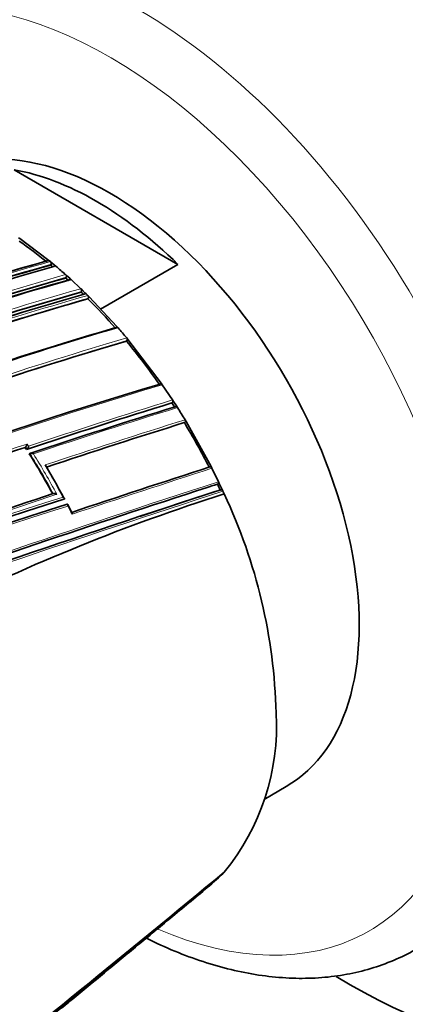
# Model space of a CAD drawing. Units: millimetres. Extents: x -219 to 1083, y 29 to 1153.
# Drawn here: x -154 to -135, y 151 to 201 of the extents above; entities that cross this region are included whole.
import ezdxf

# ---------------------------------------------------------------- set-up
doc = ezdxf.new("R2010")
doc.units = ezdxf.units.MM
doc.layers.add('DV3_0', color=7, linetype='Continuous')
doc.layers.add('Défaut', color=7, linetype='Continuous')

# ---------------------------------------------------------------- blocks, each defined once
blk = doc.blocks.new('SE2')
at = {"layer": 'DV3_0', "color": 7, "lineweight": 35}
for p, q in [((-146.378, 188.583), (-154.744, 193.413)), ((-154.45, 189.897), (-154.521, 189.946)), ((-153.036, 188.839), (-154.45, 189.897)), ((-152.966, 188.783), (-153.036, 188.839)), ((-152.894, 188.723), (-152.966, 188.783)), ((-152.824, 188.666), (-152.894, 188.723)), ((-152.872, 188.547), (-152.856, 188.587)), ((-152.683, 188.548), (-152.824, 188.666)), ((-152.613, 188.49), (-152.683, 188.548)), ((-146.378, 188.583), (-150.327, 186.303)), ((-152.046, 187.998), (-152.115, 188.059)), ((-152.099, 187.884), (-152.081, 187.922)), ((-151.905, 187.871), (-152.046, 187.998)), ((-151.836, 187.809), (-151.905, 187.871)), ((-151.336, 187.341), (-151.836, 187.809)), ((-151.268, 187.276), (-151.336, 187.341)), ((-151.326, 187.168), (-151.307, 187.204)), ((-151.127, 187.139), (-151.268, 187.276)), ((-151.06, 187.073), (-151.127, 187.139)), ((-150.982, 186.997), (-151.06, 187.073)), ((-150.915, 186.93), (-150.982, 186.997)), ((-149.501, 185.42), (-150.915, 186.93)), ((-150.974, 186.824), (-150.955, 186.859)), ((-149.436, 185.347), (-149.501, 185.42)), ((-149.007, 184.667), (-148.983, 184.697)), ((-148.935, 184.756), (-148.998, 184.832)), ((-147.238, 182.526), (-148.935, 184.756)), ((-147.18, 182.444), (-147.238, 182.526)), ((-146.657, 181.667), (-147.18, 182.444)), ((-146.687, 181.517), (-146.658, 181.539)), ((-146.601, 181.582), (-146.657, 181.667)), ((-146.46, 181.363), (-146.601, 181.582)), ((-146.405, 181.278), (-146.46, 181.363)), ((-146.054, 180.51), (-146.024, 180.529)), ((-145.965, 180.567), (-146.018, 180.654)), ((-144.692, 178.27), (-145.965, 180.567)), ((-154.181, 179.246), (-154.153, 179.267)), ((-154.153, 179.267), (-154.153, 179.267)), ((-154.111, 179.136), (-154.083, 179.157)), ((-154.083, 179.157), (-154.083, 179.157)), ((-153.97, 178.915), (-153.942, 178.935)), ((-153.942, 178.935), (-153.942, 178.936)), ((-144.646, 178.179), (-144.692, 178.27)), ((-144.311, 177.495), (-144.646, 178.179)), ((-144.366, 177.371), (-144.333, 177.382)), ((-144.268, 177.403), (-144.311, 177.495)), ((-144.127, 177.1), (-144.268, 177.403)), ((-144.225, 177.07), (-144.192, 177.08)), ((-144.084, 177.008), (-144.127, 177.1)), ((-144.02, 176.868), (-144.084, 177.008)), ((-152.211, 176.596), (-152.18, 176.61)), ((-152.18, 176.61), (-152.179, 176.611)), ((-152.039, 176.34), (-152.038, 176.34)), ((-151.794, 175.909), (-152.003, 176.327)), ((-141.986, 161.284), (-140.854, 161.937)), ((-144.311, 157.276), (-144.646, 156.978)), ((-144.268, 157.317), (-144.311, 157.276)), ((-144.127, 157.457), (-144.268, 157.317)), ((-144.084, 157.5), (-144.127, 157.457)), ((-144.02, 157.567), (-144.084, 157.5)), ((-144.646, 156.978), (-144.692, 156.94)), ((-152.325, 150.637), (-151.956, 150.939))]:
    blk.add_line(p, q, dxfattribs=at)
at = {"layer": 'DV3_0', "color": 7, "lineweight": 18}
for p, q in [((-154.082, 179.417), (-154.011, 179.307)), ((-154.083, 179.157), (-154.153, 179.267))]:
    blk.add_line(p, q, dxfattribs=at)
at = {"layer": 'DV3_0', "color": 7, "lineweight": 35}
for centre, radius, start, end in [((-167.894, 170.375), 23.578, 51.0823, 55.3465), ((-106.347, 22.371), 172.449, 105.59769, 118.77478), ((-107.345, 24.919), 169.843, 105.54819, 110.6927), ((-108.345, 27.592), 167.257, 105.50886, 108.02803), ((-107.677, 25.897), 169.065, 105.53817, 108.06619), ((-152.976, 188.627), 0.127, 341.6182, 49.3358), ((-169.032, 168.938), 25.41, 50.1859, 50.5067), ((-169.654, 168.28), 26.435, 48.4347, 49.8626), ((-152.199, 187.966), 0.126, 339.5744, 47.9619), ((-103.446, 15.001), 179.599, 105.7177, 108.1934), ((-102.493, 12.552), 182.086, 105.7572, 108.15684), ((-101.811, 10.845), 183.899, 105.78479, 108.18121), ((-169.838, 167.992), 26.653, 47.8695, 48.2755), ((-98.921, 3.125), 191.358, 105.89385, 108.21871), ((-97.836, 0.283), 194.248, 105.9348, 108.22558), ((-151.421, 187.251), 0.124, 337.4054, 46.6118), ((-170.226, 167.521), 27.263, 45.7678, 46.1096), ((-151.067, 186.908), 0.123, 336.3576, 46.029), ((-96.616, -3.037), 197.49, 105.97659, 108.0993), ((-172.501, 165.222), 30.497, 41.24, 45.1004), ((-85.507, -33.225), 227.77, 106.32938, 108.1865), ((-173.771, 164.163), 32.263, 39.84, 41.041), ((-83.328, -38.086), 232.234, 106.42814, 110.19477), ((-174.939, 163.15), 33.697, 34.9512, 39.6844), ((-78.444, -48.899), 241.403, 106.57097, 113.99906), ((-43.338, -153.527), 350.621, 107.14315, 108.41721), ((-175.924, 162.448), 34.906, 32.7084, 33.1137), ((-39.082, -165.8), 363.367, 107.19754, 108.42717), ((-176.219, 162.309), 35.336, 31.2757, 32.4666), ((-23.568, -211.331), 410.539, 107.35879, 108.39073), ((-176.249, 162.246), 35.289, 26.9346, 31.1685), ((-154.334, 179.444), 0.253, 315.5174, 353.8347), ((-59.766, -104.6), 299.136, 108.39852, 109.81934), ((-184.146, 159.891), 35.672, 32.6501, 32.8588), ((-154.261, 179.335), 0.252, 315.1465, 353.7456), ((-184.421, 159.722), 35.995, 28.457, 32.2239), ((-184.27, 159.772), 36.236, 27.8586, 30.8389), ((-184.176, 159.786), 36.15, 27.9002, 30.7105), ((69.848, -487.466), 699.446, 107.867672, 108.475324), ((71.396, -490.986), 702.32, 107.891318, 107.940138), ((-175.435, 162.648), 34.381, 24.8014, 25.3547), ((111.209, -609.553), 827.056, 107.987418, 109.591336), ((78.929, -513.144), 725.721, 107.96287, 109.417527), ((-9.862, -251.112), 451.22, 108.4609, 109.41003), ((-113.633, 80.906), 100.658, 107.5712, 116.50529), ((102.964, -585.212), 801.359, 107.966603, 108.275697), ((-169.162, 165), 27.802, 1.4147, 25.2683), ((-78.233, -57.015), 245.044, 107.57141, 115.0246), ((-80.18, -53.069), 240.4, 107.39244, 114.986), ((-153.025, 165.001), 11.676, 320.4596, 3.3673), ((-984.643, 1167.711), 1314.206, 308.520472, 309.74872), ((-1190.639, 1419.323), 1639.351, 308.687213, 309.672288), ((-156.522, 156.535), 7.224, 308.766, 310.9448)]:
    blk.add_arc(centre, radius, start, end, dxfattribs=at)
at = {"layer": 'DV3_0', "color": 7, "lineweight": 18}
for centre, radius, start, end in [((-106.055, 21.843), 173.029, 105.60927, 118.76184), ((-107.11, 24.304), 170.533, 105.5602, 110.68476), ((-107.105, 24.318), 170.663, 105.56312, 110.66036), ((-103.256, 14.525), 180.14, 105.72606, 108.19462), ((-103.273, 14.641), 180.165, 105.72957, 108.17504), ((-98.701, 2.562), 191.989, 105.90263, 108.22012), ((-98.584, 2.278), 192.434, 105.91008, 108.20085), ((-97.065, -1.693), 196.337, 105.96266, 108.20848), ((-96.101, -4.443), 199.151, 105.99632, 108.14532), ((-96.379, -3.651), 198.174, 105.98553, 108.11339), ((-84.253, -36.706), 231.423, 106.35955, 108.21125), ((-83.275, -38.114), 232.297, 106.43096, 110.19699), ((-82.892, -39.131), 233.515, 106.44479, 110.17361), ((-77.49, -51.395), 244.003, 106.59552, 113.92757), ((-42.733, -155.193), 352.404, 107.15188, 108.41957), ((-41.848, -157.61), 355.097, 107.1669, 108.41311), ((-37.211, -171.072), 368.882, 107.21839, 108.41845), ((-20.072, -221.522), 421.435, 107.38856, 108.4087), ((-22.623, -214.022), 413.398, 107.36789, 108.39766), ((-58.207, -108.904), 303.844, 108.39348, 109.83265), ((-59.092, -106.471), 301.135, 108.40152, 109.81975), ((-184.451, 159.715), 36.059, 28.441, 32.2101), ((-184.439, 159.724), 36.186, 28.2526, 32.0267), ((75.9, -505.27), 718.153, 107.884717, 108.484475), ((87.356, -538.055), 752.118, 107.939973, 109.698737), ((78.929, -513.144), 725.721, 107.91715, 107.96287), ((122.786, -643.89), 863.188, 108.00912, 109.540861), ((-6.892, -259.689), 460.206, 108.45368, 109.40276), ((-83.699, -43.066), 230.103, 107.31404, 115.25296), ((-83.216, -44.481), 231.704, 107.32985, 115.18065), ((-79.4, -55.317), 242.683, 107.40672, 114.89232), ((-183.828, 159.996), 35.74, 26.3031, 27.0559)]:
    blk.add_arc(centre, radius, start, end, dxfattribs=at)
at = {"layer": 'DV3_0', "color": 7, "lineweight": 35}
for centre, major_axis, ratio, start_param, end_param in [((-129.56, 189.242), (37.5, -64.952), 0.57735, 0, 3.234457), ((-135.217, 185.976), (20, -34.641), 0.57735, 0, 3.141593), ((-137.692, 184.548), (20, -34.641), 0.57735, 0, 3.947341), ((-137.692, 184.548), (14.75, -25.548), 0.57735, 0, 3.402712), ((-149.854, 177.526), (9, -15.588), 0.57735, 0, 3.141593), ((-150.561, 177.117), (-9, 15.588), 0.57735, 5.162891, 5.832683), ((-99.056, 228.764), (-135.461, -126.985), 0.127018, 1.00097, 1.116396), ((-137.692, 184.548), (20, -34.641), 0.57735, 5.476023, 6.283185)]:
    blk.add_ellipse(centre, major_axis=major_axis, ratio=ratio, start_param=start_param, end_param=end_param, dxfattribs=at)
at = {"layer": 'DV3_0', "color": 7, "lineweight": 18}
for centre, major_axis, start_param, end_param in [((-135.217, 185.976), (32.945, -57.062), 0, 4.354242), ((-148.44, 178.342), (14.25, -24.682), 0.002905, 3.141593), ((-149.854, 177.526), (-13.25, 22.95), 2.48552, 6.283185)]:
    blk.add_ellipse(centre, major_axis=major_axis, ratio=0.57735, start_param=start_param, end_param=end_param, dxfattribs=at)
at = {"layer": 'DV3_0', "color": 7, "lineweight": 35}
for points, knots in [([(-153.067, 188.759), (-153.064, 188.768), (-153.059, 188.776), (-153.053, 188.782), (-153.047, 188.788), (-153.04, 188.793), (-153.033, 188.796), (-153.025, 188.8), (-153.017, 188.801), (-153.008, 188.8), (-153, 188.8), (-152.991, 188.797), (-152.983, 188.793), (-152.977, 188.79), (-152.972, 188.787), (-152.966, 188.783)], [0, 0, 0, 0, 0.213963, 0.213963, 0.213963, 0.427919, 0.427919, 0.427919, 0.641994, 0.641994, 0.641994, 0.85632, 0.85632, 0.85632, 1, 1, 1, 1]), ([(-152.715, 188.47), (-152.711, 188.478), (-152.706, 188.486), (-152.7, 188.492), (-152.694, 188.498), (-152.687, 188.503), (-152.68, 188.506), (-152.672, 188.509), (-152.664, 188.51), (-152.655, 188.509), (-152.647, 188.508), (-152.638, 188.506), (-152.63, 188.501), (-152.624, 188.498), (-152.618, 188.494), (-152.613, 188.49)], [0, 0, 0, 0, 0.213875, 0.213875, 0.213875, 0.427741, 0.427741, 0.427741, 0.641758, 0.641758, 0.641758, 0.856087, 0.856087, 0.856087, 1, 1, 1, 1]), ([(-151.94, 187.796), (-151.936, 187.804), (-151.931, 187.811), (-151.925, 187.817), (-151.919, 187.823), (-151.911, 187.827), (-151.903, 187.829), (-151.895, 187.831), (-151.887, 187.832), (-151.878, 187.83), (-151.87, 187.829), (-151.861, 187.826), (-151.853, 187.821), (-151.847, 187.817), (-151.841, 187.813), (-151.836, 187.809)], [0, 0, 0, 0, 0.213668, 0.213668, 0.213668, 0.427321, 0.427321, 0.427321, 0.641201, 0.641201, 0.641201, 0.855556, 0.855556, 0.855556, 1, 1, 1, 1]), ([(-151.166, 187.067), (-151.162, 187.075), (-151.156, 187.082), (-151.149, 187.087), (-151.143, 187.092), (-151.135, 187.096), (-151.127, 187.098), (-151.119, 187.099), (-151.11, 187.099), (-151.102, 187.097), (-151.093, 187.095), (-151.084, 187.092), (-151.076, 187.086), (-151.07, 187.083), (-151.065, 187.078), (-151.06, 187.073)], [0, 0, 0, 0, 0.213422, 0.213422, 0.213422, 0.426823, 0.426823, 0.426823, 0.64054, 0.64054, 0.64054, 0.85492, 0.85492, 0.85492, 1, 1, 1, 1]), ([(-149.546, 185.357), (-149.541, 185.364), (-149.535, 185.37), (-149.528, 185.374), (-149.52, 185.378), (-149.512, 185.38), (-149.504, 185.38), (-149.496, 185.381), (-149.487, 185.379), (-149.478, 185.376), (-149.469, 185.373), (-149.46, 185.368), (-149.452, 185.362), (-149.447, 185.357), (-149.441, 185.352), (-149.436, 185.347)], [0, 0, 0, 0, 0.212797, 0.212797, 0.212797, 0.425559, 0.425559, 0.425559, 0.638858, 0.638858, 0.638858, 0.853291, 0.853291, 0.853291, 1, 1, 1, 1]), ([(-148.998, 184.832), (-148.991, 184.824), (-148.984, 184.814), (-148.98, 184.804), (-148.975, 184.793), (-148.971, 184.782), (-148.969, 184.772), (-148.967, 184.761), (-148.966, 184.75), (-148.967, 184.74), (-148.968, 184.729), (-148.97, 184.72), (-148.974, 184.711), (-148.976, 184.706), (-148.979, 184.701), (-148.983, 184.697)], [0, 0, 0, 0, 0.216018, 0.216018, 0.216018, 0.432075, 0.432075, 0.432075, 0.647512, 0.647512, 0.647512, 0.861622, 0.861622, 0.861622, 1, 1, 1, 1]), ([(-147.292, 182.478), (-147.286, 182.483), (-147.279, 182.487), (-147.271, 182.489), (-147.264, 182.491), (-147.255, 182.491), (-147.246, 182.49), (-147.238, 182.489), (-147.229, 182.485), (-147.22, 182.48), (-147.211, 182.476), (-147.203, 182.469), (-147.195, 182.461), (-147.19, 182.456), (-147.185, 182.45), (-147.18, 182.444)], [0, 0, 0, 0, 0.211762, 0.211762, 0.211762, 0.423466, 0.423466, 0.423466, 0.636069, 0.636069, 0.636069, 0.85059, 0.85059, 0.85059, 1, 1, 1, 1]), ([(-146.657, 181.667), (-146.651, 181.658), (-146.645, 181.647), (-146.642, 181.636), (-146.638, 181.626), (-146.635, 181.615), (-146.635, 181.604), (-146.634, 181.594), (-146.635, 181.583), (-146.637, 181.574), (-146.639, 181.565), (-146.643, 181.557), (-146.648, 181.55), (-146.651, 181.546), (-146.654, 181.542), (-146.658, 181.539)], [0, 0, 0, 0, 0.217132, 0.217132, 0.217132, 0.434328, 0.434328, 0.434328, 0.65049, 0.65049, 0.65049, 0.864462, 0.864462, 0.864462, 1, 1, 1, 1]), ([(-146.518, 181.321), (-146.511, 181.326), (-146.504, 181.329), (-146.496, 181.33), (-146.488, 181.331), (-146.479, 181.331), (-146.47, 181.329), (-146.462, 181.327), (-146.453, 181.323), (-146.444, 181.317), (-146.435, 181.312), (-146.427, 181.305), (-146.42, 181.297), (-146.415, 181.291), (-146.41, 181.284), (-146.405, 181.278)], [0, 0, 0, 0, 0.211377, 0.211377, 0.211377, 0.422689, 0.422689, 0.422689, 0.635031, 0.635031, 0.635031, 0.849577, 0.849577, 0.849577, 1, 1, 1, 1]), ([(-146.018, 180.654), (-146.012, 180.644), (-146.007, 180.634), (-146.004, 180.623), (-146, 180.612), (-145.998, 180.601), (-145.998, 180.591), (-145.997, 180.581), (-145.998, 180.571), (-146.001, 180.562), (-146.004, 180.553), (-146.008, 180.545), (-146.013, 180.539), (-146.016, 180.535), (-146.02, 180.532), (-146.024, 180.529)], [0, 0, 0, 0, 0.217451, 0.217451, 0.217451, 0.434974, 0.434974, 0.434974, 0.651342, 0.651342, 0.651342, 0.865273, 0.865273, 0.865273, 1, 1, 1, 1]), ([(-153.942, 178.936), (-153.937, 178.939), (-153.93, 178.942), (-153.923, 178.944), (-153.916, 178.946), (-153.908, 178.947), (-153.9, 178.947), (-153.888, 178.948), (-153.876, 178.947), (-153.863, 178.946), (-153.845, 178.943), (-153.827, 178.939), (-153.809, 178.933), (-153.793, 178.928), (-153.777, 178.922), (-153.763, 178.914), (-153.762, 178.914), (-153.761, 178.914), (-153.761, 178.914)], [0, 0, 0, 0, 0.127988, 0.127988, 0.127988, 0.254686, 0.254686, 0.254686, 0.442718, 0.442718, 0.442718, 0.722229, 0.722229, 0.722229, 0.989912, 0.989912, 0.989912, 1, 1, 1, 1]), ([(-153.095, 178.248), (-153.09, 178.251), (-153.086, 178.255), (-153.084, 178.259), (-153.082, 178.263), (-153.081, 178.267), (-153.082, 178.272), (-153.082, 178.279), (-153.085, 178.286), (-153.09, 178.293), (-153.096, 178.303), (-153.106, 178.313), (-153.118, 178.322), (-153.129, 178.331), (-153.142, 178.34), (-153.156, 178.347), (-153.157, 178.347), (-153.157, 178.348), (-153.158, 178.348)], [0, 0, 0, 0, 0.127373, 0.127373, 0.127373, 0.253448, 0.253448, 0.253448, 0.441053, 0.441053, 0.441053, 0.720952, 0.720952, 0.720952, 0.989933, 0.989933, 0.989933, 1, 1, 1, 1]), ([(-144.756, 178.244), (-144.749, 178.247), (-144.741, 178.248), (-144.733, 178.247), (-144.724, 178.247), (-144.716, 178.245), (-144.707, 178.241), (-144.698, 178.237), (-144.69, 178.231), (-144.681, 178.224), (-144.673, 178.217), (-144.666, 178.209), (-144.659, 178.2), (-144.654, 178.193), (-144.65, 178.186), (-144.646, 178.179)], [0, 0, 0, 0, 0.210535, 0.210535, 0.210535, 0.420986, 0.420986, 0.420986, 0.632753, 0.632753, 0.632753, 0.847354, 0.847354, 0.847354, 1, 1, 1, 1]), ([(-144.311, 177.495), (-144.306, 177.484), (-144.303, 177.473), (-144.301, 177.463), (-144.298, 177.452), (-144.298, 177.442), (-144.299, 177.432), (-144.299, 177.423), (-144.302, 177.414), (-144.306, 177.406), (-144.309, 177.399), (-144.314, 177.393), (-144.321, 177.388), (-144.324, 177.385), (-144.329, 177.383), (-144.333, 177.382)], [0, 0, 0, 0, 0.218245, 0.218245, 0.218245, 0.43658, 0.43658, 0.43658, 0.653456, 0.653456, 0.653456, 0.867277, 0.867277, 0.867277, 1, 1, 1, 1]), ([(-152.744, 176.888), (-152.739, 176.891), (-152.732, 176.893), (-152.725, 176.894), (-152.718, 176.895), (-152.71, 176.895), (-152.702, 176.895), (-152.69, 176.894), (-152.677, 176.893), (-152.665, 176.89), (-152.646, 176.886), (-152.628, 176.881), (-152.612, 176.875), (-152.595, 176.868), (-152.58, 176.861), (-152.566, 176.853), (-152.565, 176.853), (-152.565, 176.853), (-152.564, 176.853)], [0, 0, 0, 0, 0.126572, 0.126572, 0.126572, 0.251837, 0.251837, 0.251837, 0.438822, 0.438822, 0.438822, 0.71912, 0.71912, 0.71912, 0.989961, 0.989961, 0.989961, 1, 1, 1, 1]), ([(-144.192, 177.08), (-144.185, 177.082), (-144.177, 177.083), (-144.169, 177.082), (-144.16, 177.08), (-144.151, 177.077), (-144.143, 177.073), (-144.134, 177.068), (-144.126, 177.062), (-144.118, 177.055), (-144.11, 177.047), (-144.102, 177.039), (-144.096, 177.029), (-144.092, 177.023), (-144.088, 177.015), (-144.084, 177.008)], [0, 0, 0, 0, 0.210301, 0.210301, 0.210301, 0.420513, 0.420513, 0.420513, 0.632122, 0.632122, 0.632122, 0.84674, 0.84674, 0.84674, 1, 1, 1, 1]), ([(-152.179, 176.611), (-152.174, 176.613), (-152.17, 176.616), (-152.168, 176.62), (-152.165, 176.623), (-152.164, 176.627), (-152.164, 176.631), (-152.164, 176.638), (-152.166, 176.644), (-152.17, 176.651), (-152.176, 176.66), (-152.185, 176.67), (-152.196, 176.679), (-152.206, 176.688), (-152.219, 176.696), (-152.233, 176.704), (-152.233, 176.705), (-152.234, 176.705), (-152.234, 176.705)], [0, 0, 0, 0, 0.126307, 0.126307, 0.126307, 0.251303, 0.251303, 0.251303, 0.43812, 0.43812, 0.43812, 0.718619, 0.718619, 0.718619, 0.98997, 0.98997, 0.98997, 1, 1, 1, 1]), ([(-151.999, 176.253), (-151.999, 176.253), (-151.999, 176.254), (-151.999, 176.255), (-151.997, 176.266), (-151.995, 176.277), (-151.995, 176.287), (-151.994, 176.299), (-151.996, 176.311), (-151.999, 176.32), (-152.001, 176.327), (-152.005, 176.333), (-152.009, 176.337), (-152.013, 176.34), (-152.017, 176.342), (-152.022, 176.343), (-152.027, 176.343), (-152.033, 176.342), (-152.038, 176.34)], [0, 0, 0, 0, 0.011084, 0.011084, 0.011084, 0.22684, 0.22684, 0.22684, 0.491218, 0.491218, 0.491218, 0.695059, 0.695059, 0.695059, 0.847029, 0.847029, 0.847029, 1, 1, 1, 1]), ([(-151.788, 175.833), (-151.788, 175.834), (-151.788, 175.834), (-151.788, 175.835), (-151.786, 175.846), (-151.784, 175.857), (-151.784, 175.868), (-151.783, 175.88), (-151.784, 175.892), (-151.787, 175.901), (-151.788, 175.905), (-151.79, 175.908), (-151.791, 175.911)], [0, 0, 0, 0, 0.0110934, 0.0110934, 0.0110934, 0.2264768, 0.2264768, 0.2264768, 0.4906901, 0.4906901, 0.4906901, 0.5870236, 0.5870236, 0.5870236, 0.5870236]), ([(-144.311, 157.276), (-144.306, 157.281), (-144.303, 157.287), (-144.301, 157.294), (-144.298, 157.301), (-144.298, 157.31), (-144.299, 157.319), (-144.299, 157.32), (-144.299, 157.321), (-144.299, 157.322)], [0, 0, 0, 0, 0.218245, 0.218245, 0.218245, 0.4365797, 0.4365797, 0.4365797, 0.4644876, 0.4644876, 0.4644876, 0.4644876]), ([(-144.646, 156.978), (-144.646, 156.978), (-144.646, 156.978), (-144.646, 156.978), (-145.275, 156.455), (-145.904, 155.933), (-146.533, 155.412), (-146.815, 155.178), (-147.097, 154.945), (-147.38, 154.711), (-147.45, 154.653), (-147.521, 154.595), (-147.591, 154.536), (-147.873, 154.303), (-148.155, 154.07), (-148.438, 153.837), (-148.72, 153.604), (-149.002, 153.371), (-149.284, 153.139), (-149.567, 152.906), (-149.849, 152.673), (-150.131, 152.441), (-150.683, 151.986), (-151.236, 151.533), (-151.788, 151.079)], [0, 0, 0, 0, 0.000002, 0.000002, 0.000002, 0.264379, 0.264379, 0.264379, 0.382906, 0.382906, 0.382906, 0.412538, 0.412538, 0.412538, 0.531066, 0.531066, 0.531066, 0.649593, 0.649593, 0.649593, 0.76812, 0.76812, 0.76812, 1, 1, 1, 1]), ([(-147.988, 154.195), (-147.806, 154.105), (-147.143, 153.787), (-145.998, 153.304), (-144.561, 152.818), (-143.138, 152.458), (-141.737, 152.23), (-140.367, 152.133), (-139.036, 152.168), (-137.756, 152.335), (-136.526, 152.628), (-135.378, 153.051), (-134.56, 153.427), (-134.196, 153.663), (-134.147, 153.695)], [0.6915649, 0.6915649, 0.6915649, 0.6915649, 0.7029607, 0.7330553, 0.7631196, 0.7931053, 0.822951, 0.8525877, 0.8819503, 0.9109926, 0.9397028, 0.968111, 0.996288, 1, 1, 1, 1])]:
    blk.add_open_spline(points, degree=3, knots=knots, dxfattribs=at)

msp = doc.modelspace()

# ---------------------------------------------------------------- block references
at = {"layer": 'Défaut'}
msp.add_blockref('SE2', (0, 0), dxfattribs=at)

doc.saveas('drawing.dxf')
